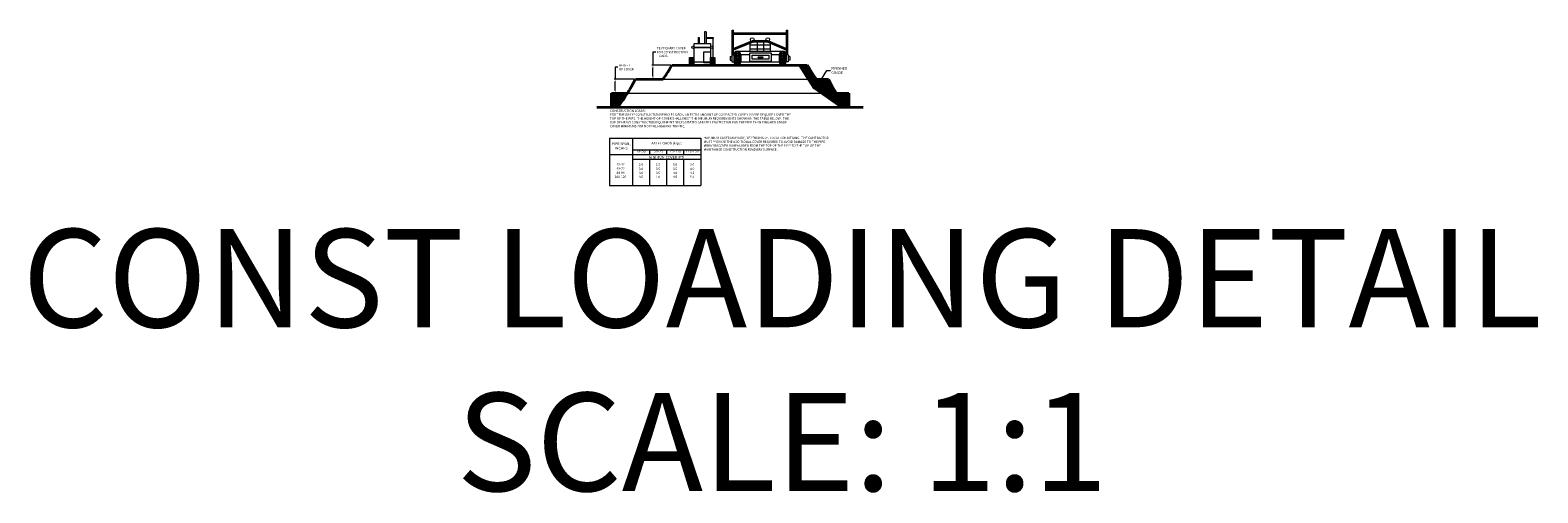
# Model space of a CAD drawing. Units: feet. Extents: x -585 to 227, y 2904 to 3200.
# Drawn here: x -34 to 12, y 2904 to 2919 of the extents above; entities that cross this region are included whole.
import ezdxf

# ---------------------------------------------------------------- set-up
doc = ezdxf.new("R2010")
doc.units = ezdxf.units.FT
doc.header["$LTSCALE"] = 0.5
doc.header["$MEASUREMENT"] = 0
for name, color, linetype, lineweight in [('CES-Dimension', 34, 'Continuous', 18), ('CES-Foundation Primary', 144, 'Continuous', 35), ('CES-Hardware', 13, 'Continuous', 20), ('CES-Hatch', 8, 'Continuous', 9), ('CES-Structure', 140, 'Continuous', 35), ('CES-Text', 52, 'Continuous', 25)]:
    doc.layers.add(name, color=color, linetype=linetype, lineweight=lineweight)
doc.layers.add('CES-No Plot', color=7, linetype='Continuous', lineweight=9, plot=False)
doc.styles.add('CCP-Text', font='arial.ttf')
doc.styles.add('CES-Text', font='arial.ttf')
doc.dimstyles.new('CES-Dim Style', dxfattribs={"dimtxt": 0.0703, "dimasz": 0.085938, "dimexe": 0.03125, "dimexo": 0.03125, "dimgap": 0.03125, "dimtad": 0, "dimdec": 4, "dimzin": 3, "dimdsep": 46, "dimlunit": 4, "dimtxsty": 'CCP-Text', "dimcen": -0.0625, "dimclrd": 256, "dimclre": 256, "dimclrt": 52, "dimadec": 0, "dimazin": 1, "dimtfac": 0.75, "dimtdec": 4, "dimtmove": 0, "dimatfit": 3, "dimfxl": 1, "dimtfill": 1, "dimfrac": 1, "dimtolj": 1, "dimtzin": 0, "dimlwd": -1, "dimlwe": -1, "dimarcsym": 0})

# ---------------------------------------------------------------- blocks, each defined once
blk = doc.blocks.new('*D82')
at = {"layer": 'CES-Dimension', "transparency": 16777216}
for p, q in [((1.1, 3.765), (1.014, 3.765)), ((1.014, 3.765), (1.014, 3.402)), ((1.601, 3.402), (0.983, 3.402)), ((1.014, 3.061), (1.014, 3.316)), ((1.364, 2.975), (0.983, 2.975))]:
    blk.add_line(p, q, dxfattribs=at)
for points in [[(1, 3.316), (1.029, 3.316), (1.014, 3.402)], [(1, 3.061), (1.029, 3.061), (1.014, 2.975)]]:
    blk.add_solid(points, dxfattribs=at)
at = {"layer": 'Defpoints', "transparency": 16777216}
for p in [(1.014, 3.402), (1.632, 3.402), (1.395, 2.975)]:
    blk.add_point(p, dxfattribs=at)
at = {"layer": 'CES-Dimension', "transparency": 16777216, "insert": (1.131, 3.765), "char_height": 0.0703, "attachment_point": 4, "rotation": 0.01, "style": 'CCP-Text', "bg_fill": 3, "box_fill_scale": 1.25, "bg_fill_color": 256, "bg_fill_true_color": 13158600, "bg_fill_transparency": 0}
blk.add_mtext('\\A1;HEIGHT\\POF COVER', dxfattribs=at)
blk = doc.blocks.new('*D83')
at = {"layer": 'CES-Dimension', "transparency": 16777216}
for p, q in [((2.256, 4.228), (2.17, 4.228)), ((2.17, 4.228), (2.17, 3.828)), ((2.721, 3.828), (2.139, 3.828)), ((2.17, 3.488), (2.17, 3.743)), ((2.446, 3.402), (2.139, 3.402))]:
    blk.add_line(p, q, dxfattribs=at)
for points in [[(2.156, 3.743), (2.185, 3.743), (2.17, 3.828)], [(2.156, 3.488), (2.185, 3.488), (2.17, 3.402)]]:
    blk.add_solid(points, dxfattribs=at)
at = {"layer": 'Defpoints', "transparency": 16777216}
for p in [(2.17, 3.828), (2.753, 3.828), (2.478, 3.402)]:
    blk.add_point(p, dxfattribs=at)
at = {"layer": 'CES-Dimension', "transparency": 16777216, "insert": (2.288, 4.228), "char_height": 0.07031, "attachment_point": 4, "rotation": 0.01, "style": 'CCP-Text'}
blk.add_mtext('\\A1;TEMPORARY COVER\\PFOR CONSTRUCTION\\P LOADS', dxfattribs=at)
blk = doc.blocks.new('810-DMX-Construction Loading')
at = {"layer": 'CES-Hatch'}
h = blk.add_hatch(dxfattribs=at)
h.set_pattern_fill('EARTH', color=256, scale=0.3, style=0)
h.set_pattern_definition([(0, (-4999.20578, -4997.59709), (0.075, 0.075), [0.075, -0.075]), (0, (-4999.20578, -4997.56897), (0.075, 0.075), [0.075, -0.075]), (0, (-4999.20578, -4997.54084), (0.075, 0.075), [0.075, -0.075]), (90, (-4999.196406, -4997.53147), (-0.075, 0.075), [0.075, -0.075]), (90, (-4999.16828, -4997.53147), (-0.075, 0.075), [0.075, -0.075]), (90, (-4999.140156, -4997.53147), (-0.075, 0.075), [0.075, -0.075])])
h.paths.add_polyline_path([(7.53675, 3.40181), (7.16417, 3.40181), (6.91487, 3.40181), (7.09109, 3.12704), (7.30755, 2.97515), (7.77326, 2.97515, -0.02207625)])
h.paths.add_polyline_path([(6.88917, 3.82848), (6.64123, 3.82848), (6.91487, 3.40181), (7.16417, 3.40181, -0.02297233)])
h.paths.add_polyline_path([(7.77326, 2.97515), (7.30755, 2.97515), (7.9156, 2.54848), (8.06326, 2.54848, -0.02334769)])
at = {"layer": 'CES-Dimension'}
for p, q in [((0.84089, 1.60125), (3.62992, 1.60125)), ((0.84089, 1.60125), (0.84089, 0.1503)), ((1.54541, 1.60125), (1.54541, 0.1503)), ((3.62992, 1.60125), (3.62992, 0.1503)), ((0.84089, 1.09833), (3.62992, 1.09833)), ((1.54541, 1.24347), (3.62992, 1.24347)), ((1.54541, 0.95525), (3.62992, 0.95525)), ((2.06109, 1.24347), (2.06109, 1.09833)), ((2.06109, 0.95525), (2.06109, 0.1503)), ((2.58403, 1.24347), (2.58403, 1.09833)), ((2.58403, 0.95525), (2.58403, 0.1503)), ((3.10697, 1.24347), (3.10697, 1.09833)), ((3.10697, 0.95525), (3.10697, 0.1503)), ((0.84089, 0.1503), (3.62992, 0.1503))]:
    blk.add_line(p, q, dxfattribs=at)
at = {"layer": 'CES-Foundation Primary'}
for p, q in [((2.7526, 3.82848), (6.88917, 3.82848)), ((1.6318, 3.40181), (2.4776, 3.40181)), ((1.6318, 3.40181), (2.4776, 3.40181)), ((7.16417, 3.40181), (7.53675, 3.40181)), ((0.44895, 2.54848), (8.59551, 2.54848))]:
    blk.add_line(p, q, dxfattribs=at)
at = {"layer": 'CES-Foundation Primary', "lineweight": 0, "ltscale": 30}
blk.add_line((2.4776, 3.40181), (7.16417, 3.40181), dxfattribs=at)
at = {"layer": 'CES-Foundation Primary'}
for centre, start, end in [((-2.02572, 6.60629), 324.565048, 329.828992), ((-2.02572, 6.60629), 324.565048, 329.828992), ((11.66749, 6.60629), 210.171008, 215.434952), ((-3.31583, 5.86544), 323.120831, 333.52944), ((12.48439, 5.86544), 206.47056, 216.879169)]:
    blk.add_arc(centre, 5.52707, start, end, dxfattribs=at)
at = {"layer": 'CES-Hardware'}
for p, q in [((3.55052, 4.67001), (3.55052, 4.4865)), ((3.55052, 4.67001), (3.58608, 4.67001)), ((3.58608, 4.67001), (3.58608, 4.4865)), ((3.74507, 4.84256), (3.74507, 4.4865)), ((3.79841, 4.84256), (3.74507, 4.84256)), ((3.79841, 4.84256), (3.79841, 4.4865)), ((4.02452, 4.65905), (3.79841, 4.65905)), ((4.02452, 4.64127), (3.79841, 4.64127)), ((4.00675, 4.04827), (4.00675, 4.64127)), ((4.02452, 4.64127), (4.02452, 4.65905)), ((4.59648, 4.14651), (4.59648, 4.89703)), ((4.59648, 4.89703), (4.63203, 4.89703)), ((4.63203, 4.14651), (4.63203, 4.89703)), ((4.63203, 4.81148), (6.25581, 4.81148)), ((4.63203, 4.77593), (6.25581, 4.77593)), ((6.25581, 4.14651), (6.25581, 4.89703)), ((6.25581, 4.89703), (6.29137, 4.89703)), ((6.29137, 4.14651), (6.29137, 4.89703)), ((3.42337, 4.38244), (3.93342, 4.38244)), ((3.42337, 4.36466), (3.93148, 4.36466)), ((6.08888, 4.24157), (4.79897, 4.24157)), ((6.08888, 4.24157), (5.01384, 4.24157)), ((5.12914, 4.52204), (5.12914, 4.24157)), ((5.7587, 4.44444), (5.12914, 4.44444)), ((5.7587, 4.31486), (5.12914, 4.31486)), ((5.35467, 4.55365), (5.35467, 4.24157)), ((5.54979, 4.55365), (5.54979, 4.24157)), ((5.7587, 4.52034), (5.7587, 4.24157)), ((3.29217, 4.06305), (3.42065, 4.06305)), ((3.29217, 3.831), (3.29217, 4.06305)), ((3.29217, 4.02749), (3.42065, 4.02749)), ((3.29217, 3.99194), (3.42065, 3.99194)), ((3.29217, 3.95638), (3.42065, 3.95638)), ((3.29217, 3.92083), (3.42065, 3.92083)), ((3.29217, 3.88527), (3.42065, 3.88527)), ((3.29217, 3.84972), (3.42065, 3.84972)), ((3.42065, 3.831), (3.29217, 3.831)), ((3.42065, 4.06305), (3.42065, 3.831)), ((3.93217, 4.06305), (4.06065, 4.06305)), ((3.93217, 3.831), (3.93217, 4.06305)), ((3.93217, 4.02749), (4.06065, 4.02749)), ((3.93217, 3.99194), (4.06065, 3.99194)), ((3.93217, 3.95638), (4.06065, 3.95638)), ((3.93217, 3.92083), (4.06065, 3.92083)), ((3.93217, 3.88527), (4.06065, 3.88527)), ((3.93217, 3.84972), (4.06065, 3.84972)), ((4.06065, 3.831), (3.93217, 3.831)), ((4.06065, 4.06305), (4.06065, 3.831)), ((4.53, 4.09318), (4.53, 3.98651)), ((4.53, 4.09318), (4.58334, 4.09318)), ((4.53, 3.98651), (4.58334, 3.98651)), ((4.58334, 4.14651), (4.64392, 4.14651)), ((4.58334, 4.14651), (4.64392, 4.14651)), ((4.58334, 4.14651), (4.58334, 3.93318)), ((4.58334, 3.93318), (4.64392, 3.93318)), ((4.64392, 4.14651), (4.64392, 3.9512)), ((4.64392, 4.14651), (4.64392, 3.93318)), ((4.85726, 4.14651), (4.85726, 3.93318)), ((5.13009, 4.14651), (4.85726, 4.14651)), ((4.86206, 3.93463), (6.03059, 3.93463)), ((6.03059, 4.14651), (5.78326, 4.14651)), ((6.03059, 4.14651), (6.03059, 3.93318)), ((6.24392, 4.14651), (6.24392, 3.9512)), ((6.24392, 4.14651), (6.24392, 3.93318)), ((6.30451, 4.14651), (6.24392, 4.14651)), ((6.30451, 4.14651), (6.24392, 4.14651)), ((6.30451, 3.93318), (6.24392, 3.93318)), ((6.30451, 4.14651), (6.30451, 3.93318)), ((6.35784, 4.09318), (6.30451, 4.09318)), ((6.35784, 3.98651), (6.30451, 3.98651)), ((6.35784, 4.09318), (6.35784, 3.98651))]:
    blk.add_line(p, q, dxfattribs=at)
at = {"layer": 'CES-Hardware', "lineweight": 35}
for p, q in [((4.63203, 4.32038), (5.20705, 4.55365)), ((5.6816, 4.55365), (5.20705, 4.55365)), ((6.25716, 4.30502), (5.6816, 4.55365))]:
    blk.add_line(p, q, dxfattribs=at)
at = {"layer": 'CES-Hardware'}
for points in [[(3.42559, 4.4865), (3.92999, 4.4865), (3.92999, 3.92228), (3.42559, 3.92228)], [(3.72289, 4.23669), (3.92788, 4.23669), (3.92788, 3.89619), (3.72289, 3.89619)], [(5.13009, 4.20767), (5.78326, 4.20767), (5.78326, 3.9446), (5.13009, 3.9446)], [(5.2012, 4.13656), (5.71215, 4.13656), (5.71215, 4.01571), (5.2012, 4.01571)]]:
    blk.add_lwpolyline(points, close=True, dxfattribs=at)
for centre, radius in [((5.20705, 4.61014), 0.05649), ((5.6816, 4.61014), 0.05649), ((3.39013, 4.36982), 0.03556), ((3.96666, 4.36982), 0.03556)]:
    blk.add_circle(centre, radius, dxfattribs=at)
for centre, radius, start, end in [((4.75059, 4.14651), 0.10667, 0, 180), ((4.65104, 4.05369), 0.1215, 42.799153, 91.509461), ((4.65104, 4.07861), 0.1215, 42.799153, 86.601349), ((4.65104, 4.10352), 0.1215, 42.799153, 78.278091), ((4.65104, 4.12844), 0.1215, 42.799153, 66.645013), ((4.84842, 4.12844), 0.1215, 112.859875, 137.200847), ((4.84842, 4.10352), 0.1215, 101.034319, 137.200847), ((4.84842, 4.07861), 0.1215, 92.609227, 137.200847), ((4.84842, 4.05369), 0.1215, 87.670146, 137.200847), ((6.13726, 4.14651), 0.10667, 0, 180), ((6.03771, 4.05369), 0.1215, 42.799153, 91.509461), ((6.03771, 4.07861), 0.1215, 42.799153, 86.601349), ((6.03771, 4.10352), 0.1215, 42.799153, 78.278091), ((6.03771, 4.12844), 0.1215, 42.799153, 66.645013), ((6.23508, 4.12844), 0.1215, 112.859875, 137.200847), ((6.23508, 4.10352), 0.1215, 101.034319, 137.200847), ((6.23508, 4.07861), 0.1215, 92.609227, 137.200847), ((6.23508, 4.05369), 0.1215, 87.670146, 137.200847), ((4.65104, 4.02522), 0.1215, 42.799153, 93.358447), ((4.65104, 4.0003), 0.1215, 42.799153, 93.358447), ((4.65104, 3.97628), 0.1215, 42.799153, 93.358447), ((4.65104, 3.95136), 0.1215, 42.799153, 93.358447), ((4.65104, 3.92734), 0.1215, 42.799153, 93.358447), ((4.65104, 3.90242), 0.1215, 42.799153, 93.358447), ((4.65104, 3.87751), 0.1215, 42.799153, 93.358447), ((4.65104, 3.85259), 0.1215, 42.799153, 93.358447), ((4.65104, 3.8259), 0.1215, 42.799153, 93.358447), ((4.75059, 3.93318), 0.10667, 180, 0), ((4.65104, 3.80098), 0.1215, 42.799153, 93.358447), ((4.65104, 3.77404), 0.1215, 42.799153, 90.120257), ((4.65104, 3.74912), 0.1215, 42.799153, 83.515872), ((4.84842, 4.02522), 0.1215, 86.641553, 137.200847), ((4.84842, 4.0003), 0.1215, 86.641553, 137.200847), ((4.84842, 3.97628), 0.1215, 86.641553, 137.200847), ((4.84842, 3.95136), 0.1215, 86.641553, 137.200847), ((4.84842, 3.92734), 0.1215, 86.641553, 137.200847), ((4.84842, 3.90242), 0.1215, 86.641553, 137.200847), ((4.84842, 3.87751), 0.1215, 86.641553, 137.200847), ((4.84842, 3.85259), 0.1215, 86.641553, 137.200847), ((4.84842, 3.8259), 0.1215, 86.641553, 137.200847), ((4.84842, 3.80098), 0.1215, 86.641553, 137.200847), ((4.84842, 3.77404), 0.1215, 89.070227, 137.200847), ((4.84842, 3.74912), 0.1215, 95.598297, 137.200847), ((6.03771, 4.02522), 0.1215, 42.799153, 93.358447), ((6.03771, 4.0003), 0.1215, 42.799153, 93.358447), ((6.03771, 3.97628), 0.1215, 42.799153, 93.358447), ((6.03771, 3.95136), 0.1215, 42.799153, 93.358447), ((6.03771, 3.92734), 0.1215, 42.799153, 93.358447), ((6.03771, 3.90242), 0.1215, 42.799153, 93.358447), ((6.03771, 3.87751), 0.1215, 42.799153, 93.358447), ((6.03771, 3.85259), 0.1215, 42.799153, 93.358447), ((6.03771, 3.8259), 0.1215, 42.799153, 93.358447), ((6.13726, 3.93318), 0.10667, 180, 0), ((6.03771, 3.80098), 0.1215, 42.799153, 93.358447), ((6.03771, 3.77404), 0.1215, 42.799153, 90.120257), ((6.03771, 3.74912), 0.1215, 42.799153, 83.515872), ((6.23508, 4.02522), 0.1215, 86.641553, 137.200847), ((6.23508, 4.0003), 0.1215, 86.641553, 137.200847), ((6.23508, 3.97628), 0.1215, 86.641553, 137.200847), ((6.23508, 3.95136), 0.1215, 86.641553, 137.200847), ((6.23508, 3.92734), 0.1215, 86.641553, 137.200847), ((6.23508, 3.90242), 0.1215, 86.641553, 137.200847), ((6.23508, 3.87751), 0.1215, 86.641553, 137.200847), ((6.23508, 3.85259), 0.1215, 86.641553, 137.200847), ((6.23508, 3.8259), 0.1215, 86.641553, 137.200847), ((6.23508, 3.80098), 0.1215, 86.641553, 137.200847), ((6.23508, 3.77404), 0.1215, 89.070227, 137.200847), ((6.23508, 3.74912), 0.1215, 95.598297, 137.200847)]:
    blk.add_arc(centre, radius, start, end, dxfattribs=at)
blk.add_ellipse((5.4569, 4.06804), major_axis=(-0.08237, -0.00113), ratio=0.20212254, dxfattribs=at)
at = {"layer": 'CES-Structure'}
for p, q in [((0.89963, 2.97515), (1.3882, 2.97515)), ((0.90112, 2.54848), (0.90112, 2.97515)), ((7.77326, 2.97515), (8.16098, 2.97515)), ((7.81978, 2.90065), (7.81978, 2.96581)), ((7.87401, 2.817), (7.87401, 2.96581)), ((7.92824, 2.73653), (7.92824, 2.96581)), ((7.97814, 2.66509), (7.97814, 2.96581)), ((8.03237, 2.59007), (8.03237, 2.96581)), ((8.0866, 2.55843), (8.0866, 2.96581)), ((8.14083, 2.55843), (8.14083, 2.96581)), ((8.16098, 2.97515), (8.16098, 2.54848)), ((1.1351, 2.54848), (0.87976, 2.54848)), ((8.16098, 2.54848), (8.03212, 2.54848))]:
    blk.add_line(p, q, dxfattribs=at)
at = {"layer": 'CES-Structure', "lineweight": 0, "ltscale": 0.02}
for p, q in [((1.3953, 2.97515), (7.77326, 2.97515)), ((1.10529, 2.54848), (8.06326, 2.54848))]:
    blk.add_line(p, q, dxfattribs=at)
at = {"layer": 'Defpoints'}
for p, q in [((6.64123, 3.82848), (7.09109, 3.12704)), ((7.09109, 3.12704), (7.9156, 2.54848))]:
    blk.add_line(p, q, dxfattribs=at)
at = {"layer": 'CES-Dimension', "insert": (7.62723, 3.77542), "char_height": 0.08, "width": 1.5250984, "attachment_point": 1, "style": 'CES-Text'}
blk.add_mtext('FINISHED\\PGRADE', dxfattribs=at)
at = {"layer": 'CES-Text', "style": 'CES-Text'}
for s, insert, char_height, width, attachment_point in [('CONSTRUCTION LOADS:\\PFOR TEMPORARY CONSTRUCTION VEHICLE LOADS, AN EXTRA AMOUNT OF COMPACTED COVER MAY BE REQUIRED OVER THE TOP OF THE PIPE.  THE HEIGHT-OF-COVER SHALL MEET THE MINIMUM REQUIREMENTS SHOWN IN THE TABLE BELOW.  THE USE OF HEAVY CONSTRUCTION EQUIPMENT NECESSITATES GREATER PROTECTION FOR THE PIPE THAN FINISHED GRADE COVER MINIMUMS FOR NORMAL HIGHWAY TRAFFIC.', (0.85518, 2.47081), 0.0703, 5.6264234, 1), ('PIPE SPAN,\\PINCHES', (1.19784, 1.22887), 0.08, 1.4211111, 8), ('AXLE LOADS (kips)', (2.58766, 1.38097), 0.08, 1.3666667, 8), ('*{\\fArial|b0|i1|c0|p34;MINIMUM COVER MAY VARY, DEPENDING ON LOCAL CONDITIONS.  THE CONTRACTOR MUST PROVIDE THE ADDITIONAL COVER REQUIRED TO AVOID DAMAGE TO THE PIPE.  MINIMUM COVER IS MEASURED FROM THE TOP OF THE PIPE TO THE TOP OF THE\\fArial|b1|i1|c0|p34; MAINTAINED \\fArial|b0|i1|c0|p34;CONSTRUCTION ROADWAY SURFACE.}', (3.71893, 1.64141), 0.0703, 3.8636533, 1), ('18-50', (1.80523, 1.13817), 0.08, 0.2964662, 8), ('MINIMUM COVER (FT)', (2.58766, 0.95216), 0.08, 1.3666895, 8), ('50-75', (2.33787, 1.13817), 0.08, 0.2966667, 8), ('75-110', (2.85657, 1.13817), 0.08, 0.2966667, 8), ('110-150', (3.37286, 1.13817), 0.08, 0.2966667, 8), ('48-72', (1.17848, 0.61132), 0.0703, 0.2966667, 8), ('84-96', (1.17848, 0.4863), 0.0703, 0.2966667, 8), ('12-42', (1.17848, 0.74465), 0.0703, 0.2966667, 8), ('3.0', (1.80325, 0.60503), 0.0703, 0.2966667, 8), ('3.0', (1.80325, 0.48063), 0.0703, 0.2966667, 8), ('2.0', (1.80325, 0.73898), 0.0703, 0.2966667, 8), ('3.5', (2.32256, 0.60503), 0.0703, 0.2966667, 8), ('3.5', (2.32256, 0.48063), 0.0703, 0.2966667, 8), ('2.5', (2.32256, 0.73898), 0.0703, 0.2966667, 8), ('4.0', (2.8455, 0.48063), 0.0703, 0.2966667, 8), ('3.0', (2.8455, 0.73898), 0.0703, 0.2966667, 8), ('3.5', (2.8455, 0.60503), 0.0703, 0.2966667, 8), ('4.0', (3.36845, 0.60503), 0.0703, 0.2966667, 8), ('4.5', (3.36845, 0.48063), 0.0703, 0.2966667, 8), ('3.0', (3.36845, 0.73898), 0.0703, 0.3061109, 8), ('108-120', (1.17848, 0.36293), 0.0703, 0.2966667, 8), ('3.5', (1.80325, 0.35726), 0.0703, 0.2966667, 8), ('4.0', (2.32256, 0.35726), 0.0703, 0.2966667, 8), ('4.5', (2.8455, 0.35726), 0.0703, 0.2966667, 8), ('5.0', (3.36845, 0.35726), 0.0703, 0.2966667, 8)]:
    blk.add_mtext(s, dxfattribs=dict(at, insert=insert, char_height=char_height, width=width, attachment_point=attachment_point))
at = {"layer": 'CES-Dimension'}
dim = blk.add_linear_dim(base=(2.17047, 3.82848), p1=(2.4776, 3.40181), p2=(2.7526, 3.82848), angle=90, text='TEMPORARY COVER\\PFOR CONSTRUCTION\\P LOADS', dimstyle='CES-Dim Style', override={"dimscale": 0, "dimtmove": 1, "dimtfill": 0}, dxfattribs=at)
dim.commit()
dim.dimension.update_dxf_attribs({"geometry": '*D83', "text_midpoint": (2.17047, 4.22775), "dimtype": 128, "text_rotation": 0.01})
blk.add_leader([(7.31955, 3.40181), (7.4841, 3.6684), (7.59451, 3.6684)], dimstyle='CES-Dim Style', override={"dimscale": 0, "dimgap": 0.06, "dimtad": 0}, dxfattribs=at)
dim = blk.add_linear_dim(base=(1.01424, 3.40181), p1=(1.3953, 2.97515), p2=(1.6318, 3.40181), angle=90, text='HEIGHT\\POF COVER', dimstyle='CES-Dim Style', override={"dimscale": 0, "dimtmove": 1}, dxfattribs=at)
dim.commit()
dim.dimension.update_dxf_attribs({"geometry": '*D82', "text_midpoint": (1.01424, 3.76479), "dimtype": 128, "text_rotation": 0.01})
at = {"layer": 'CES-Structure'}
for p, q in [((0.9437, 2.55843), (0.9437, 2.96581)), ((0.99793, 2.55843), (0.99793, 2.96581)), ((1.05216, 2.55843), (1.05216, 2.96581)), ((1.10639, 2.55843), (1.10639, 2.96581)), ((1.1581, 2.62007), (1.1581, 2.96581)), ((1.21233, 2.69617), (1.21233, 2.96581)), ((1.2653, 2.77323), (1.2653, 2.96581)), ((1.31953, 2.85514), (1.31953, 2.96581)), ((1.37629, 2.94439), (1.37629, 2.96581))]:
    blk.add_line(p, q, dxfattribs=at)

msp = doc.modelspace()

# ---------------------------------------------------------------- block references
at = {"layer": 'CES-Dimension'}
msp.add_blockref('810-DMX-Construction Loading', (-16.9809, 2913.60851), dxfattribs=at)

# ---------------------------------------------------------------- texts
at = {"layer": 'CES-No Plot', "insert": (-10.86297, 2912.43074), "char_height": 3, "attachment_point": 2, "style": 'CES-Text'}
msp.add_mtext_dynamic_manual_height_columns('CONST LOADING DETAIL\\PSCALE: 1:1', width=78.9525789, gutter_width=3.51562, heights=[0], dxfattribs=at)

doc.saveas('drawing.dxf')
